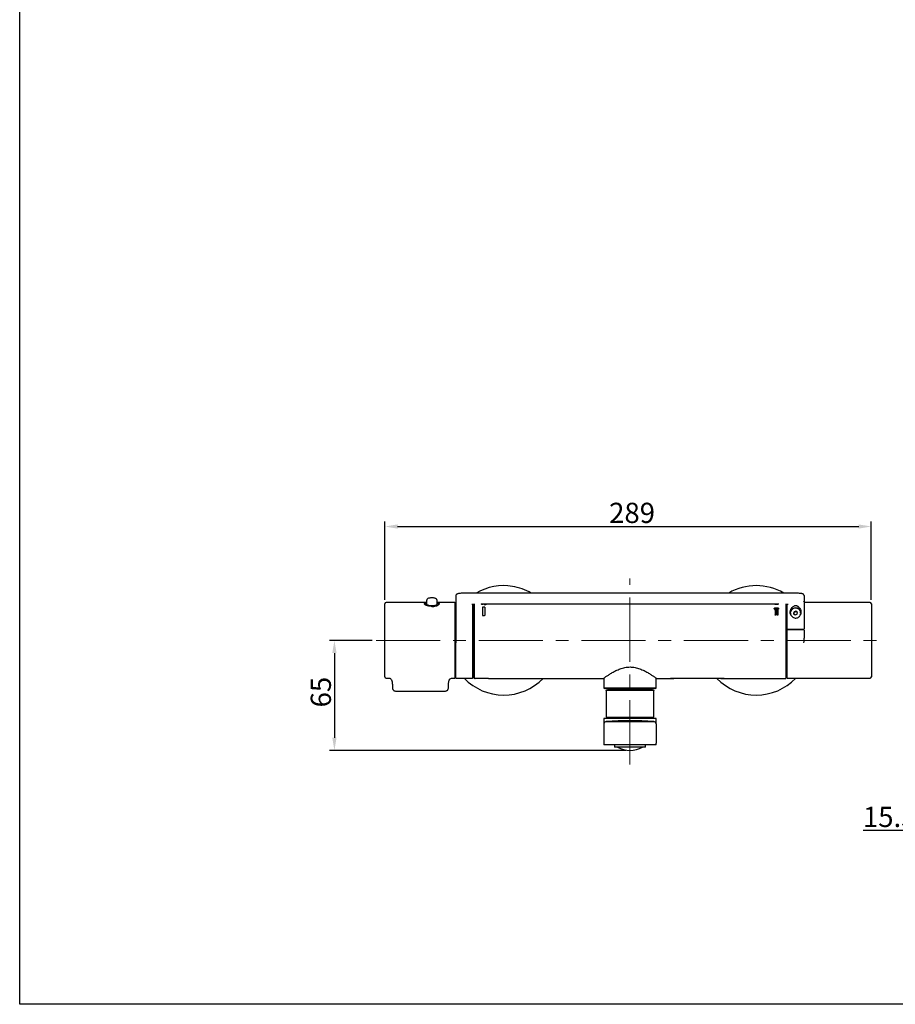
# Model space of a CAD drawing. Units: millimetres. Extents: x 8 to 309, y -53 to 360.
# Drawn here: x 8 to 182, y -53 to 142 of the extents above; entities that cross this region are included whole.
import ezdxf

# ---------------------------------------------------------------- set-up
doc = ezdxf.new("R2010")
doc.units = ezdxf.units.MM
doc.header["$PDSIZE"] = -1
doc.linetypes.add('CENTERX2', pattern=[20.32, 12.7, -2.54, 2.54, -2.54])
doc.layers.add('DEFAULT_LAYER', color=7, linetype='Continuous')
doc.styles.add('SLDTEXTSTYLE1', font='times.ttf', dxfattribs={"height": 4})
doc.dimstyles.new('SLDDIMSTYLE0', dxfattribs={"dimtxt": 4, "dimasz": 2.5, "dimexe": 1, "dimexo": 0.8, "dimtad": 1, "dimdec": 1, "dimlfac": 3, "dimrnd": 1e-09, "dimzin": 12, "dimdsep": 46, "dimtxsty": 'SLDTEXTSTYLE1', "dimblk2": 'OPEN30', "dimcen": 0.09, "dimadec": 0, "dimazin": 3, "dimtfac": 1, "dimtdec": 1, "dimtofl": 0, "dimtmove": 0, "dimatfit": 3, "dimfxl": 1, "dimfrac": 2, "dimtolj": 1, "dimtzin": 12, "dimarcsym": 0})

# ---------------------------------------------------------------- blocks, each defined once
blk = doc.blocks.new('_D')
at = {"layer": 'DEFAULT_LAYER', "color": 0, "lineweight": -2, "transparency": 16777216}
for p, q in [((80.51, 26.76), (80.51, 42.27)), ((83.01, 41.27), (174.34, 41.27)), ((176.84, 26.76), (176.84, 42.27))]:
    blk.add_line(p, q, dxfattribs=at)
at = {"layer": 'DEFAULT_LAYER', "color": 0, "transparency": 16777216}
for points in [[(83.01, 41.68), (83.01, 40.85), (80.51, 41.27)], [(174.34, 41.68), (174.34, 40.85), (176.84, 41.27)]]:
    blk.add_solid(points, dxfattribs=at)
at = {"layer": 'Defpoints', "color": 0, "transparency": 16777216}
for p in [(176.84, 41.27), (80.51, 25.96), (176.84, 25.96)]:
    blk.add_point(p, dxfattribs=at)
at = {"layer": 'DEFAULT_LAYER', "color": 0, "transparency": 16777216, "insert": (129.46, 45.97), "char_height": 4, "attachment_point": 2, "style": 'SLDTEXTSTYLE1'}
blk.add_mtext('\\A1;289', dxfattribs=at)
blk = doc.blocks.new('_OPEN30')
at = {"color": 0, "linetype": 'ByBlock', "lineweight": -2}
for p, q in [((-1, 0.267949), (0, 0)), ((0, 0), (-1, -0.267949)), ((0, 0), (-1, 0))]:
    blk.add_line(p, q, dxfattribs=at)
blk = doc.blocks.new('_D_1')
at = {"layer": 'DEFAULT_LAYER', "color": 0, "lineweight": -2, "transparency": 16777216}
for p, q in [((77.98, 18.73), (69.51, 18.73)), ((70.51, 16.23), (70.51, -0.54)), ((128.24, -3.04), (69.51, -3.04))]:
    blk.add_line(p, q, dxfattribs=at)
at = {"layer": 'DEFAULT_LAYER', "color": 0, "transparency": 16777216}
for points in [[(70.09, 16.23), (70.93, 16.23), (70.51, 18.73)], [(70.09, -0.54), (70.93, -0.54), (70.51, -3.04)]]:
    blk.add_solid(points, dxfattribs=at)
at = {"layer": 'Defpoints', "color": 0, "transparency": 16777216}
for p in [(78.78, 18.73), (70.51, -3.04), (129.04, -3.04)]:
    blk.add_point(p, dxfattribs=at)
at = {"layer": 'DEFAULT_LAYER', "color": 0, "transparency": 16777216, "insert": (65.82, 8.49), "char_height": 4, "attachment_point": 2, "rotation": 90, "style": 'SLDTEXTSTYLE1'}
blk.add_mtext('\\A1;65', dxfattribs=at)
blk = doc.blocks.new('_D_4')
at = {"layer": 'DEFAULT_LAYER', "color": 0, "lineweight": -2, "transparency": 16777216}
for p, q in [((190.74, -2.74), (190.74, -19.91)), ((195.9, -3.24), (195.9, -19.91)), ((188.24, -18.91), (175.23, -18.91)), ((198.4, -18.91), (200.9, -18.91))]:
    blk.add_line(p, q, dxfattribs=at)
at = {"layer": 'DEFAULT_LAYER', "color": 0, "transparency": 16777216}
for points in [[(188.24, -18.49), (188.24, -19.33), (190.74, -18.91)], [(198.4, -18.49), (198.4, -19.33), (195.9, -18.91)]]:
    blk.add_solid(points, dxfattribs=at)
at = {"layer": 'Defpoints', "color": 0, "transparency": 16777216}
for p in [(190.74, -1.94), (195.9, -2.44), (195.9, -18.91)]:
    blk.add_point(p, dxfattribs=at)
at = {"layer": 'DEFAULT_LAYER', "color": 0, "transparency": 16777216, "insert": (180.48, -14.21), "char_height": 4, "attachment_point": 2, "style": 'SLDTEXTSTYLE1'}
blk.add_mtext('\\A1;15.5', dxfattribs=at)

msp = doc.modelspace()

# ---------------------------------------------------------------- linework, layer by layer
at = {"linetype": 'Continuous'}
for p, q in [((94.578, 27.613), (94.578, 27.547)), ((94.578, 27.547), (94.578, 27.199)), ((161.178, 28.096), (96.912, 28.096)), ((163.512, 27.613), (163.512, 27.547)), ((163.512, 27.547), (163.512, 27.199)), ((80.512, 11.496), (80.512, 25.963)), ((88.778, 26.23), (80.778, 26.23)), ((88.778, 26.635), (88.778, 25.91)), ((90.845, 25.827), (90.845, 26.635)), ((94.312, 26.23), (90.845, 26.23)), ((94.578, 26.163), (94.412, 26.163)), ((94.412, 11.296), (94.412, 26.163)), ((97.695, 25.889), (98.072, 25.927)), ((97.995, 25.665), (97.991, 25.662)), ((97.996, 25.665), (98, 25.667)), ((98.045, 25.96), (98.045, 11.296)), ((98.212, 25.99), (98.212, 11.22)), ((99.557, 25.972), (129.045, 25.972)), ((99.578, 25.959), (99.662, 25.959)), ((99.662, 25.927), (99.662, 25.959)), ((99.662, 25.904), (99.662, 25.885)), ((99.662, 25.885), (99.662, 25.841)), ((99.802, 25.841), (99.662, 25.841)), ((99.802, 25.959), (99.927, 25.959)), ((99.802, 25.959), (99.802, 25.927)), ((99.802, 25.927), (99.802, 25.841)), ((99.927, 25.927), (99.802, 25.927)), ((99.802, 25.927), (99.927, 25.927)), ((99.927, 25.959), (99.927, 25.927)), ((100.277, 25.857), (100.277, 25.889)), ((100.354, 25.846), (100.354, 25.878)), ((100.431, 25.857), (100.431, 25.889)), ((129.045, 25.972), (158.514, 25.972)), ((159.878, 25.99), (159.878, 11.196)), ((160.018, 25.927), (160.395, 25.889)), ((160.045, 11.296), (160.045, 25.953)), ((160.094, 25.665), (160.09, 25.667)), ((160.094, 25.665), (160.094, 25.665)), ((160.178, 25.648), (160.145, 25.648)), ((176.578, 26.23), (163.512, 26.23)), ((176.845, 25.963), (176.845, 11.496)), ((99.812, 25.306), (99.812, 23.675)), ((100.245, 25.322), (99.845, 25.322)), ((99.845, 25.293), (99.845, 25.322)), ((100.245, 25.293), (99.845, 25.293)), ((99.845, 23.65), (100.245, 23.65)), ((100.245, 25.293), (100.245, 25.322)), ((100.278, 25.306), (100.278, 23.675)), ((157.622, 25.073), (157.622, 24.899)), ((158.435, 25.091), (157.655, 25.091)), ((157.655, 25.063), (157.655, 25.091)), ((158.435, 25.063), (157.655, 25.063)), ((157.655, 24.879), (158.435, 24.879)), ((157.778, 24.722), (157.778, 23.782)), ((157.912, 24.722), (157.912, 23.782)), ((158.178, 24.722), (158.178, 23.782)), ((158.312, 24.722), (158.312, 23.782)), ((158.435, 25.063), (158.435, 25.091)), ((158.468, 25.073), (158.468, 24.899)), ((160.845, 24.127), (160.845, 24.092)), ((161.548, 24.387), (161.485, 24.01)), ((161.485, 24.01), (161.782, 23.767)), ((161.908, 24.522), (161.548, 24.387)), ((161.548, 24.33), (161.548, 24.387)), ((161.782, 23.767), (162.142, 23.901)), ((162.205, 24.279), (161.908, 24.522)), ((161.908, 24.464), (161.908, 24.522)), ((162.142, 23.901), (162.205, 24.279)), ((162.845, 24.092), (162.845, 24.127)), ((94.578, 11.296), (94.578, 21.157)), ((160.178, 20.763), (160.178, 20.938)), ((160.178, 18.226), (160.178, 20.763)), ((160.278, 20.863), (163.412, 20.863)), ((163.248, 20.896), (160.442, 20.896)), ((163.512, 21.256), (163.512, 20.996)), ((163.512, 20.763), (163.512, 19.444)), ((97.996, 11.795), (97.996, 11.795)), ((97.996, 11.795), (98, 11.792)), ((160.094, 11.795), (160.09, 11.792)), ((160.095, 11.794), (160.099, 11.797)), ((80.778, 11.23), (81.415, 11.23)), ((93.675, 11.23), (94.312, 11.23)), ((94.412, 11.296), (94.578, 11.296)), ((94.678, 11.23), (97.812, 11.23)), ((97.812, 11.248), (97.812, 11.247)), ((98.045, 11.296), (98.212, 11.296)), ((101.045, 11.208), (98.378, 11.208)), ((101.535, 11.196), (123.783, 11.196)), ((123.878, 11.233), (123.878, 9.296)), ((134.212, 9.296), (134.212, 11.233)), ((134.338, 11.196), (137.045, 11.196)), ((137.045, 11.163), (137.045, 11.196)), ((137.045, 11.196), (137.712, 11.196)), ((137.712, 11.163), (137.045, 11.163)), ((147.045, 11.196), (137.712, 11.196)), ((147.045, 11.163), (137.712, 11.163)), ((147.045, 11.196), (147.712, 11.196)), ((147.712, 11.163), (147.045, 11.163)), ((147.712, 11.196), (159.878, 11.196)), ((147.712, 11.196), (147.712, 11.163)), ((159.878, 11.296), (160.045, 11.296)), ((160.278, 11.23), (176.578, 11.23)), ((82.012, 9.288), (82.012, 9.264)), ((82.845, 8.677), (92.245, 8.677)), ((93.078, 9.264), (93.078, 9.288)), ((123.878, 9.296), (123.978, 9.196)), ((134.212, 9.296), (123.878, 9.296)), ((134.112, 9.196), (123.978, 9.196)), ((124.295, 8.93), (133.795, 8.93)), ((124.295, 8.83), (124.295, 8.93)), ((124.295, 8.83), (124.295, 3.696)), ((133.795, 8.83), (124.295, 8.83)), ((124.712, 9.094), (124.712, 8.93)), ((124.712, 9.094), (129.045, 9.094)), ((129.045, 9.094), (133.378, 9.094)), ((133.378, 8.93), (133.378, 9.094)), ((133.795, 8.93), (133.795, 8.83)), ((133.795, 3.696), (133.795, 8.83)), ((134.112, 9.196), (134.212, 9.296)), ((123.878, 3.263), (123.878, 2.188)), ((129.045, 3.263), (123.878, 3.263)), ((123.878, 2.188), (123.878, -1.643)), ((124.295, 3.53), (133.795, 3.53)), ((124.348, 2.688), (133.742, 2.688)), ((126.378, 3.53), (126.378, 3.263)), ((134.212, 3.263), (129.045, 3.263)), ((131.712, 3.263), (131.712, 3.53)), ((134.212, 2.188), (134.212, 3.263)), ((134.212, 2.188), (134.212, -1.643)), ((134.212, -1.937), (123.878, -1.937)), ((132.128, -2.337), (132.128, -1.937)), ((134.212, -1.937), (134.212, -1.643)), ((129.045, -2.337), (132.128, -2.337)), ((132.028, -2.437), (129.045, -2.437)), ((132.028, -2.437), (132.128, -2.337))]:
    msp.add_line(p, q, dxfattribs=at)
at = {"color": 7, "linetype": 'Continuous', "lineweight": 25}
for p, q in [((123.878, -1.643), (123.878, -1.937)), ((125.962, -1.937), (125.962, -2.337)), ((125.962, -2.337), (126.062, -2.437)), ((125.962, -2.337), (129.045, -2.337)), ((129.045, -2.437), (126.062, -2.437))]:
    msp.add_line(p, q, dxfattribs=at)
msp.add_lwpolyline([(8.181, 360.039), (309.364, 360.039), (309.364, -53.304), (8.181, -53.304)], close=True)
at = {"linetype": 'Continuous', "flags": 128}
msp.add_lwpolyline([(160.845, 24.127), (160.902, 24.457), (161.072, 24.758)], dxfattribs=at)
at = {"linetype": 'Continuous'}
for centre, radius, start, end in [((104.045, 18.73), 10.832, 80.93559, 120.15198), ((104.045, 18.73), 10.832, 59.84802, 80.93559), ((154.045, 18.73), 10.832, 59.84802, 120.15198), ((94.312, 26.13), 0.1, 0, 90), ((97.945, 25.63), 0.1, 270, 0), ((161.845, 24.087), 1.067, 9.00035, 173.91428), ((161.835, 24.092), 0.99, 180.00402, 202.17559), ((161.845, 24.122), 1, 0.26352, 140.53294), ((160.278, 20.996), 0.1, 180, 270), ((160.278, 20.763), 0.1, 90, 180), ((163.412, 20.763), 0.1, 0, 90), ((160.145, 11.83), 0.1, 90, 180), ((80.778, 11.496), 0.267, 180, 270), ((94.312, 11.33), 0.1, 270, 0), ((94.678, 11.33), 0.1, 180, 270), ((104.045, 18.73), 10.832, 223.82048, 315.93465), ((154.045, 18.73), 10.832, 224.06535, 316.17952), ((176.578, 11.496), 0.267, 270, 0), ((124.582, 9.063), 0.133, 13.30963, 90), ((133.508, 9.063), 0.133, 90, 166.69037), ((124.378, 2.188), 0.5, 93.4699, 180), ((129.045, -74.774), 77.604, 86.5301, 93.4699), ((133.712, 2.188), 0.5, 0, 86.5301), ((129.045, 2.315), 5.352, 242.6092, 297.3908)]:
    msp.add_arc(centre, radius, start, end, dxfattribs=at)
at = {"color": 7, "linetype": 'Continuous', "lineweight": 25}
for centre, start, end in [((80.778, 25.963), 90, 180), ((176.578, 25.963), 0, 90)]:
    msp.add_arc(centre, 0.267, start, end, dxfattribs=at)
at = {"linetype": 'Continuous'}
msp.add_ellipse((99.712, 18.73), major_axis=(5.642, 5.642), ratio=0.8847253, start_param=3.7876225, end_param=3.8101488, dxfattribs=at)
for points, knots in [([(96.912, 28.096), (96.829, 28.096), (96.59, 28.095), (96.199, 28.085), (95.769, 28.063), (95.392, 28.031), (95.083, 27.99), (94.878, 27.942), (94.748, 27.893), (94.639, 27.805), (94.584, 27.7), (94.58, 27.634), (94.578, 27.613)], [0, 0, 0, 0, 0.0717496, 0.20896, 0.3465977, 0.4848733, 0.6246943, 0.7690248, 0.8704183, 0.9281517, 0.9776763, 1, 1, 1, 1]), ([(163.512, 27.613), (163.505, 27.66), (163.492, 27.747), (163.416, 27.836), (163.335, 27.893), (163.225, 27.938), (163.055, 27.98), (162.776, 28.022), (162.413, 28.057), (161.986, 28.081), (161.566, 28.094), (161.293, 28.095), (161.178, 28.096)], [0, 0, 0, 0, 0.050481, 0.0936421, 0.1424825, 0.2166607, 0.3439173, 0.4799172, 0.6231665, 0.7623774, 0.9002852, 1, 1, 1, 1]), ([(91.278, 25.974), (91.262, 25.929), (91.231, 25.838), (90.983, 25.683), (90.616, 25.547), (90.153, 25.46), (89.654, 25.446), (89.177, 25.506), (88.77, 25.625), (88.474, 25.777), (88.359, 25.897), (88.334, 26.003), (88.405, 26.089), (88.571, 26.149), (88.737, 26.165), (88.778, 26.169)], [0, 0, 0, 0, 0.0849757, 0.1699137, 0.2558373, 0.3424909, 0.4280478, 0.5123851, 0.5972822, 0.683633, 0.7700924, 0.8017594, 0.8867352, 0.9716731, 1, 1, 1, 1]), ([(88.43, 25.906), (88.432, 25.912), (88.437, 25.925), (88.466, 25.933), (88.481, 25.937)], [0, 0, 0, 0, 0.4991786, 1, 1, 1, 1]), ([(88.778, 26.085), (88.769, 26.084), (88.649, 26.071), (88.512, 26.019), (88.479, 25.946), (88.462, 25.91)], [0, 0, 0, 0, 0.0378667, 0.5155548, 1, 1, 1, 1]), ([(88.462, 25.91), (88.473, 25.868), (88.495, 25.791), (88.644, 25.708), (88.71, 25.67)], [0, 0, 0, 0, 0.5542071, 1, 1, 1, 1]), ([(88.918, 25.594), (88.853, 25.619), (88.715, 25.673), (88.59, 25.762), (88.561, 25.814), (88.562, 25.813), (88.562, 25.813)], [0, 0, 0, 0, 0.2843295, 0.6065967, 0.9454648, 1, 1, 1, 1]), ([(90.895, 25.91), (90.883, 25.877), (90.859, 25.811), (90.675, 25.703), (90.402, 25.612), (90.059, 25.556), (89.69, 25.547), (89.336, 25.588), (89.036, 25.668), (88.818, 25.772), (88.722, 25.877), (88.713, 25.949), (88.77, 25.976), (88.778, 25.979)], [0, 0, 0, 0, 0.0979358, 0.1958469, 0.2943991, 0.3934001, 0.4916949, 0.5892286, 0.6871332, 0.7859583, 0.8848269, 0.9828013, 1, 1, 1, 1]), ([(89.748, 27.145), (89.674, 27.144), (89.497, 27.139), (89.238, 27.094), (89.031, 27.025), (88.875, 26.907), (88.791, 26.769), (88.782, 26.676), (88.778, 26.635)], [0, 0, 0, 0, 0.1560244, 0.3776516, 0.6218356, 0.78102, 0.9041626, 1, 1, 1, 1]), ([(90.837, 26.634), (90.839, 26.662), (90.842, 26.739), (90.786, 26.85), (90.696, 26.951), (90.57, 27.029), (90.396, 27.09), (90.145, 27.135), (89.908, 27.154), (89.776, 27.147), (89.748, 27.145)], [0, 0, 0, 0, 0.0599351, 0.1633672, 0.2607349, 0.3752883, 0.5409051, 0.7390646, 0.9438855, 1, 1, 1, 1]), ([(89.801, 25.44), (89.85, 25.438), (90.052, 25.429), (90.4, 25.483), (90.778, 25.59), (91.046, 25.73), (91.166, 25.856), (91.163, 25.964), (91.07, 26.041), (90.909, 26.07), (90.845, 26.081)], [0, 0, 0, 0, 0.0484644, 0.1969848, 0.3459913, 0.4941437, 0.6428772, 0.750712, 0.9009903, 1, 1, 1, 1]), ([(90.845, 26.173), (90.947, 26.156), (91.156, 26.123), (91.267, 26.046), (91.276, 25.989), (91.278, 25.974)], [0, 0, 0, 0, 0.4117163, 0.8422944, 1, 1, 1, 1]), ([(90.845, 25.98), (90.852, 25.977), (90.894, 25.959), (90.895, 25.932), (90.895, 25.91)], [0, 0, 0, 0, 0.1731371, 1, 1, 1, 1]), ([(94.578, 27.199), (94.578, 27.132), (94.578, 27), (94.578, 26.56), (94.578, 26.125), (94.578, 25.759), (94.578, 25.358), (94.578, 24.897), (94.578, 24.364), (94.578, 23.752), (94.578, 23.022), (94.578, 22.185), (94.578, 21.564), (94.578, 21.256)], [0, 0, 0, 0, 0.1346864, 0.2682918, 0.3336427, 0.3998197, 0.4634381, 0.5279808, 0.6068347, 0.6877283, 0.7715426, 0.8870608, 1, 1, 1, 1]), ([(97.912, 21.256), (97.912, 21.587), (97.912, 22.26), (97.912, 23.254), (97.912, 24.15), (97.912, 24.912), (97.912, 25.498), (97.912, 25.788), (97.912, 25.911)], [0, 0, 0, 0, 0.1889672, 0.3846859, 0.5778947, 0.7311108, 0.8871236, 1, 1, 1, 1]), ([(97.991, 25.662), (97.989, 25.661), (97.983, 25.656), (97.968, 25.651), (97.953, 25.648), (97.946, 25.648), (97.945, 25.648)], [0, 0, 0, 0, 0.1717426, 0.6098482, 0.9408574, 1, 1, 1, 1]), ([(100.027, 26.012), (100.028, 26.006), (100.028, 25.995), (100.033, 25.977), (100.04, 25.958), (100.056, 25.934), (100.083, 25.908), (100.121, 25.887), (100.147, 25.876), (100.162, 25.871), (100.17, 25.868)], [0, 0, 0, 0, 0.1250815, 0.2501498, 0.3752227, 0.5002781, 0.7499673, 0.8749528, 0.9374683, 1, 1, 1, 1]), ([(100.164, 26.012), (100.164, 26.006), (100.165, 25.997), (100.169, 25.976), (100.18, 25.95), (100.205, 25.923), (100.236, 25.905), (100.257, 25.895), (100.27, 25.891), (100.277, 25.889)], [0, 0, 0, 0, 0.1349766, 0.2501673, 0.5002132, 0.749979, 0.874959, 0.9374772, 1, 1, 1, 1]), ([(100.164, 25.98), (100.164, 25.974), (100.164, 25.969), (100.165, 25.961), (100.166, 25.959), (100.167, 25.955), (100.167, 25.954), (100.167, 25.952), (100.167, 25.952), (100.168, 25.951), (100.168, 25.951), (100.168, 25.95), (100.168, 25.95), (100.169, 25.944), (100.171, 25.939), (100.175, 25.931), (100.177, 25.928), (100.179, 25.924), (100.18, 25.923), (100.181, 25.921), (100.181, 25.921), (100.182, 25.92), (100.182, 25.919), (100.182, 25.919), (100.182, 25.918), (100.187, 25.912), (100.192, 25.907), (100.2, 25.899), (100.202, 25.896), (100.207, 25.892), (100.208, 25.891), (100.211, 25.889), (100.212, 25.889), (100.213, 25.887), (100.214, 25.887), (100.219, 25.884), (100.223, 25.881), (100.229, 25.877), (100.232, 25.876), (100.236, 25.873), (100.239, 25.872), (100.244, 25.87), (100.247, 25.868), (100.251, 25.867), (100.252, 25.866), (100.254, 25.865), (100.255, 25.865), (100.256, 25.864), (100.257, 25.864), (100.262, 25.862), (100.268, 25.86), (100.277, 25.857)], [0, 0, 0, 0, 0.125, 0.125, 0.1875, 0.1875, 0.21875, 0.21875, 0.234375, 0.234375, 0.2421875, 0.2421875, 0.25, 0.25, 0.375, 0.375, 0.4375, 0.4375, 0.46875, 0.46875, 0.484375, 0.484375, 0.4921875, 0.4921875, 0.5, 0.5, 0.625, 0.625, 0.6875, 0.6875, 0.71875, 0.71875, 0.734375, 0.734375, 0.75, 0.75, 0.8125, 0.8125, 0.84375, 0.84375, 0.875, 0.875, 0.90625, 0.90625, 0.921875, 0.921875, 0.9296875, 0.9296875, 0.9375, 0.9375, 1, 1, 1, 1]), ([(100.17, 25.868), (100.176, 25.866), (100.189, 25.863), (100.216, 25.856), (100.253, 25.848), (100.294, 25.844), (100.328, 25.842), (100.345, 25.842), (100.354, 25.841)], [0, 0, 0, 0, 0.125121, 0.2502114, 0.5001074, 0.7498367, 0.8749007, 1, 1, 1, 1]), ([(100.277, 25.889), (100.282, 25.887), (100.293, 25.884), (100.311, 25.881), (100.332, 25.878), (100.346, 25.878), (100.354, 25.878)], [0, 0, 0, 0, 0.2502291, 0.5001703, 0.7499787, 1, 1, 1, 1]), ([(100.277, 25.857), (100.28, 25.856), (100.283, 25.855), (100.287, 25.854), (100.289, 25.854), (100.29, 25.853), (100.291, 25.853), (100.292, 25.853), (100.292, 25.853), (100.296, 25.852), (100.299, 25.851), (100.305, 25.85), (100.308, 25.85), (100.315, 25.849), (100.319, 25.848), (100.324, 25.848), (100.326, 25.847), (100.328, 25.847), (100.329, 25.847), (100.33, 25.847), (100.331, 25.847), (100.337, 25.846), (100.344, 25.846), (100.354, 25.846)], [0, 0, 0, 0, 0.125, 0.125, 0.1875, 0.1875, 0.21875, 0.21875, 0.25, 0.25, 0.375, 0.375, 0.5, 0.5, 0.625, 0.625, 0.6875, 0.6875, 0.71875, 0.71875, 0.75, 0.75, 1, 1, 1, 1]), ([(100.354, 25.878), (100.361, 25.878), (100.376, 25.878), (100.396, 25.881), (100.415, 25.884), (100.425, 25.887), (100.431, 25.889)], [0, 0, 0, 0, 0.2500214, 0.4998299, 0.749771, 1, 1, 1, 1]), ([(100.354, 25.841), (100.362, 25.842), (100.38, 25.842), (100.414, 25.844), (100.455, 25.848), (100.492, 25.856), (100.519, 25.863), (100.531, 25.866), (100.538, 25.868)], [0, 0, 0, 0, 0.1250993, 0.2501632, 0.4998925, 0.7497885, 0.874879, 1, 1, 1, 1]), ([(100.354, 25.846), (100.359, 25.846), (100.363, 25.846), (100.368, 25.846), (100.37, 25.846), (100.372, 25.847), (100.373, 25.847), (100.374, 25.847), (100.375, 25.847), (100.378, 25.847), (100.382, 25.847), (100.389, 25.848), (100.392, 25.849), (100.399, 25.85), (100.402, 25.85), (100.407, 25.851), (100.409, 25.851), (100.411, 25.852), (100.411, 25.852), (100.413, 25.852), (100.414, 25.853), (100.418, 25.854), (100.424, 25.855), (100.431, 25.857)], [0, 0, 0, 0, 0.125, 0.125, 0.1875, 0.1875, 0.21875, 0.21875, 0.25, 0.25, 0.375, 0.375, 0.5, 0.5, 0.625, 0.625, 0.6875, 0.6875, 0.71875, 0.71875, 0.75, 0.75, 1, 1, 1, 1]), ([(100.431, 25.889), (100.437, 25.891), (100.45, 25.895), (100.472, 25.905), (100.502, 25.923), (100.527, 25.95), (100.539, 25.976), (100.543, 25.997), (100.543, 26.006), (100.543, 26.012)], [0, 0, 0, 0, 0.0625228, 0.125041, 0.2500211, 0.4997869, 0.7498327, 0.8649855, 1, 1, 1, 1]), ([(100.431, 25.857), (100.435, 25.859), (100.439, 25.86), (100.443, 25.861), (100.445, 25.862), (100.447, 25.863), (100.447, 25.863), (100.449, 25.863), (100.449, 25.863), (100.453, 25.865), (100.455, 25.866), (100.461, 25.868), (100.464, 25.87), (100.471, 25.873), (100.476, 25.876), (100.482, 25.88), (100.485, 25.881), (100.488, 25.883), (100.489, 25.884), (100.491, 25.885), (100.492, 25.886), (100.499, 25.891), (100.505, 25.896), (100.513, 25.904), (100.516, 25.907), (100.519, 25.911), (100.52, 25.912), (100.522, 25.914), (100.522, 25.915), (100.523, 25.916), (100.524, 25.917), (100.524, 25.917), (100.524, 25.918), (100.528, 25.923), (100.531, 25.928), (100.535, 25.936), (100.536, 25.939), (100.537, 25.943), (100.538, 25.944), (100.538, 25.946), (100.539, 25.947), (100.539, 25.948), (100.539, 25.948), (100.539, 25.949), (100.539, 25.949), (100.542, 25.958), (100.543, 25.968), (100.543, 25.98)], [0, 0, 0, 0, 0.03125, 0.03125, 0.046875, 0.046875, 0.0546875, 0.0546875, 0.0625, 0.0625, 0.09375, 0.09375, 0.125, 0.125, 0.1875, 0.1875, 0.21875, 0.21875, 0.234375, 0.234375, 0.25, 0.25, 0.375, 0.375, 0.4375, 0.4375, 0.46875, 0.46875, 0.484375, 0.484375, 0.4921875, 0.4921875, 0.5, 0.5, 0.625, 0.625, 0.6875, 0.6875, 0.71875, 0.71875, 0.734375, 0.734375, 0.7421875, 0.7421875, 0.75, 0.75, 1, 1, 1, 1]), ([(100.538, 25.868), (100.545, 25.871), (100.56, 25.876), (100.587, 25.887), (100.624, 25.908), (100.658, 25.94), (100.673, 25.971), (100.679, 25.995), (100.68, 26.006), (100.68, 26.012)], [0, 0, 0, 0, 0.0625437, 0.1250695, 0.2500517, 0.499791, 0.7498001, 0.8748949, 1, 1, 1, 1]), ([(157.637, 25.984), (157.644, 25.977), (157.666, 25.956), (157.745, 25.923), (157.882, 25.893), (157.991, 25.889), (158.045, 25.888)], [0, 0, 0, 0, 0.1439708, 0.431106, 0.7157727, 1, 1, 1, 1]), ([(158.045, 25.888), (158.099, 25.89), (158.208, 25.894), (158.349, 25.923), (158.434, 25.963), (158.472, 25.993), (158.462, 26.007), (158.462, 26.007)], [0, 0, 0, 0, 0.2495995, 0.4995856, 0.7493699, 0.9994593, 1, 1, 1, 1]), ([(160.145, 25.648), (160.14, 25.648), (160.128, 25.649), (160.11, 25.655), (160.099, 25.661), (160.095, 25.665), (160.094, 25.665)], [0, 0, 0, 0, 0.2606584, 0.5810382, 0.9948005, 1, 1, 1, 1]), ([(160.178, 21.256), (160.178, 21.587), (160.178, 22.26), (160.178, 23.254), (160.178, 24.15), (160.178, 24.912), (160.178, 25.498), (160.178, 25.788), (160.178, 25.911)], [0, 0, 0, 0, 0.1889672, 0.3846859, 0.5778947, 0.7311108, 0.8871236, 1, 1, 1, 1]), ([(162.337, 25.413), (162.325, 25.42), (162.268, 25.458), (162.167, 25.51), (162.03, 25.554), (161.906, 25.573), (161.801, 25.574), (161.683, 25.559), (161.483, 25.501), (161.307, 25.393), (161.192, 25.281), (161.149, 25.239)], [0, 0, 0, 0, 0.0377718, 0.1785955, 0.2839857, 0.3446708, 0.4058809, 0.459354, 0.5558487, 0.835455, 1, 1, 1, 1]), ([(162.337, 25.413), (162.429, 25.337), (162.612, 25.187), (162.791, 24.884), (162.942, 24.47), (162.883, 24.108), (162.849, 23.907)], [0, 0, 0, 0, 0.2318515, 0.4629076, 0.7019543, 1, 1, 1, 1]), ([(163.399, 26.471), (163.399, 26.471), (163.412, 26.471), (163.437, 26.467), (163.471, 26.448), (163.496, 26.42), (163.509, 26.388), (163.512, 26.367), (163.512, 26.359), (163.512, 26.359)], [0, 0, 0, 0, 0.0001138, 0.2147188, 0.4293422, 0.6440114, 0.8587615, 0.9998862, 1, 1, 1, 1]), ([(163.512, 27.199), (163.512, 27.132), (163.512, 27), (163.512, 26.56), (163.512, 26.125), (163.512, 25.759), (163.512, 25.358), (163.512, 24.897), (163.512, 24.364), (163.512, 23.752), (163.512, 23.022), (163.512, 22.185), (163.512, 21.564), (163.512, 21.256)], [0, 0, 0, 0, 0.1346864, 0.2682918, 0.3336427, 0.3998197, 0.4634381, 0.5279808, 0.6068347, 0.6877283, 0.7715426, 0.8870608, 1, 1, 1, 1]), ([(99.812, 25.306), (99.812, 25.311), (99.815, 25.314), (99.828, 25.321), (99.835, 25.322), (99.845, 25.322)], [0, 0, 0, 0, 0.5, 0.5, 1, 1, 1, 1]), ([(99.845, 25.293), (99.842, 25.293), (99.836, 25.293), (99.828, 25.291), (99.82, 25.288), (99.813, 25.283), (99.812, 25.279), (99.812, 25.277)], [0, 0, 0, 0, 0.1735384, 0.3369612, 0.501442, 0.747238, 1, 1, 1, 1]), ([(99.845, 23.65), (99.836, 23.65), (99.828, 23.652), (99.815, 23.662), (99.812, 23.668), (99.812, 23.675)], [0, 0, 0, 0, 0.5, 0.5, 1, 1, 1, 1]), ([(100.245, 25.322), (100.254, 25.322), (100.262, 25.321), (100.275, 25.314), (100.278, 25.311), (100.278, 25.306)], [0, 0, 0, 0, 0.5, 0.5, 1, 1, 1, 1]), ([(100.278, 25.277), (100.278, 25.278), (100.278, 25.281), (100.274, 25.285), (100.268, 25.289), (100.258, 25.292), (100.249, 25.293), (100.245, 25.293)], [0, 0, 0, 0, 0.1727987, 0.3357079, 0.5000034, 0.7462041, 1, 1, 1, 1]), ([(100.278, 23.675), (100.278, 23.668), (100.275, 23.662), (100.262, 23.652), (100.255, 23.65), (100.245, 23.65)], [0, 0, 0, 0, 0.5, 0.5, 1, 1, 1, 1]), ([(157.622, 25.073), (157.622, 25.078), (157.625, 25.082), (157.638, 25.089), (157.645, 25.091), (157.655, 25.091)], [0, 0, 0, 0, 0.5, 0.5, 1, 1, 1, 1]), ([(157.655, 25.063), (157.652, 25.063), (157.646, 25.062), (157.638, 25.061), (157.63, 25.057), (157.623, 25.052), (157.622, 25.047), (157.622, 25.045)], [0, 0, 0, 0, 0.1735384, 0.3369612, 0.501442, 0.747238, 1, 1, 1, 1]), ([(157.655, 24.879), (157.646, 24.88), (157.638, 24.881), (157.625, 24.889), (157.622, 24.893), (157.622, 24.899)], [0, 0, 0, 0, 0.5, 0.5, 1, 1, 1, 1]), ([(157.778, 24.722), (157.779, 24.733), (157.785, 24.742), (157.804, 24.754), (157.811, 24.757), (157.828, 24.761), (157.836, 24.762), (157.849, 24.762), (157.854, 24.761), (157.862, 24.76), (157.867, 24.76), (157.878, 24.757), (157.886, 24.754), (157.905, 24.743), (157.911, 24.733), (157.912, 24.722)], [0, 0, 0, 0, 0.25, 0.25, 0.375, 0.375, 0.5, 0.5, 0.5625, 0.5625, 0.625, 0.625, 0.75, 0.75, 1, 1, 1, 1]), ([(157.912, 24.695), (157.911, 24.698), (157.911, 24.703), (157.907, 24.711), (157.901, 24.718), (157.89, 24.726), (157.871, 24.733), (157.845, 24.736), (157.819, 24.733), (157.797, 24.724), (157.781, 24.711), (157.779, 24.7), (157.778, 24.695)], [0, 0, 0, 0, 0.0647289, 0.1264412, 0.1875693, 0.2506133, 0.3755192, 0.5005747, 0.6256301, 0.750536, 0.8742962, 1, 1, 1, 1]), ([(157.912, 23.782), (157.911, 23.768), (157.905, 23.757), (157.886, 23.742), (157.879, 23.739), (157.862, 23.734), (157.854, 23.732), (157.841, 23.733), (157.836, 23.733), (157.828, 23.734), (157.823, 23.735), (157.811, 23.739), (157.804, 23.742), (157.785, 23.756), (157.779, 23.768), (157.778, 23.782)], [0, 0, 0, 0, 0.25, 0.25, 0.375, 0.375, 0.5, 0.5, 0.5625, 0.5625, 0.625, 0.625, 0.75, 0.75, 1, 1, 1, 1]), ([(158.178, 24.722), (158.179, 24.733), (158.185, 24.742), (158.204, 24.754), (158.211, 24.757), (158.228, 24.761), (158.236, 24.762), (158.249, 24.762), (158.254, 24.761), (158.262, 24.76), (158.267, 24.76), (158.278, 24.757), (158.286, 24.754), (158.305, 24.743), (158.311, 24.733), (158.312, 24.722)], [0, 0, 0, 0, 0.25, 0.25, 0.375, 0.375, 0.5, 0.5, 0.5625, 0.5625, 0.625, 0.625, 0.75, 0.75, 1, 1, 1, 1]), ([(158.312, 24.695), (158.311, 24.698), (158.311, 24.703), (158.307, 24.711), (158.301, 24.718), (158.29, 24.726), (158.271, 24.733), (158.245, 24.736), (158.219, 24.733), (158.197, 24.724), (158.181, 24.711), (158.179, 24.7), (158.178, 24.695)], [0, 0, 0, 0, 0.0647289, 0.1264412, 0.1875693, 0.2506133, 0.3755192, 0.5005747, 0.6256301, 0.750536, 0.8742962, 1, 1, 1, 1]), ([(158.312, 23.782), (158.311, 23.768), (158.305, 23.757), (158.286, 23.742), (158.279, 23.739), (158.262, 23.734), (158.254, 23.732), (158.241, 23.733), (158.236, 23.733), (158.228, 23.734), (158.223, 23.735), (158.211, 23.739), (158.204, 23.742), (158.185, 23.756), (158.179, 23.768), (158.178, 23.782)], [0, 0, 0, 0, 0.25, 0.25, 0.375, 0.375, 0.5, 0.5, 0.5625, 0.5625, 0.625, 0.625, 0.75, 0.75, 1, 1, 1, 1]), ([(158.435, 25.091), (158.444, 25.091), (158.452, 25.089), (158.465, 25.082), (158.468, 25.078), (158.468, 25.073)], [0, 0, 0, 0, 0.5, 0.5, 1, 1, 1, 1]), ([(158.468, 25.045), (158.468, 25.047), (158.468, 25.05), (158.464, 25.054), (158.458, 25.058), (158.448, 25.062), (158.439, 25.063), (158.435, 25.063)], [0, 0, 0, 0, 0.1727987, 0.3357079, 0.5000034, 0.7462041, 1, 1, 1, 1]), ([(158.468, 24.899), (158.468, 24.893), (158.465, 24.889), (158.452, 24.881), (158.445, 24.88), (158.435, 24.879)], [0, 0, 0, 0, 0.5, 0.5, 1, 1, 1, 1]), ([(160.835, 23.925), (160.808, 24.072), (160.741, 24.429), (160.88, 24.888), (161.063, 25.126), (161.149, 25.239)], [0, 0, 0, 0, 0.2684266, 0.6524557, 1, 1, 1, 1]), ([(160.835, 23.925), (160.838, 23.914), (160.878, 23.79), (160.99, 23.57), (161.254, 23.311), (161.574, 23.162), (161.91, 23.131), (162.218, 23.201), (162.484, 23.354), (162.719, 23.595), (162.802, 23.794), (162.849, 23.907)], [0, 0, 0, 0, 0.0144529, 0.16534, 0.290871, 0.4170418, 0.5278695, 0.6318541, 0.7370331, 0.8502472, 1, 1, 1, 1]), ([(161.485, 23.952), (161.496, 24.018), (161.517, 24.141), (161.538, 24.27), (161.548, 24.33)], [0, 0, 0, 0, 0.5347467, 1, 1, 1, 1]), ([(161.548, 24.33), (161.612, 24.352), (161.732, 24.394), (161.852, 24.442), (161.908, 24.464)], [0, 0, 0, 0, 0.5347467, 1, 1, 1, 1]), ([(161.908, 24.464), (161.961, 24.419), (162.06, 24.335), (162.159, 24.258), (162.205, 24.221)], [0, 0, 0, 0, 0.5347467, 1, 1, 1, 1]), ([(97.987, 22.574), (97.984, 22.572), (97.976, 22.564), (97.962, 22.558), (97.95, 22.557), (97.945, 22.557)], [0, 0, 0, 0, 0.2566744, 0.7052792, 1, 1, 1, 1]), ([(160.178, 20.996), (160.178, 21.045), (160.178, 21.132), (160.178, 21.218), (160.178, 21.256)], [0, 0, 0, 0, 0.5600407, 1, 1, 1, 1]), ([(160.442, 20.896), (160.423, 20.896), (160.387, 20.896), (160.338, 20.896), (160.301, 20.896), (160.281, 20.896), (160.279, 20.896), (160.278, 20.896)], [0, 0, 0, 0, 0.2144183, 0.4288235, 0.6435448, 0.8584953, 1, 1, 1, 1]), ([(163.412, 20.896), (163.41, 20.896), (163.406, 20.896), (163.378, 20.896), (163.337, 20.896), (163.291, 20.896), (163.26, 20.896), (163.248, 20.896)], [0, 0, 0, 0, 0.2147253, 0.4294407, 0.6443696, 0.8592843, 1, 1, 1, 1]), ([(97.912, 11.332), (97.912, 11.341), (97.912, 11.361), (97.912, 11.581), (97.912, 11.973), (97.912, 12.523), (97.912, 13.221), (97.912, 14.049), (97.912, 14.986), (97.912, 16.011), (97.912, 17.099), (97.912, 17.852), (97.912, 18.229)], [0, 0, 0, 0, 0.083106, 0.186759, 0.2876166, 0.3893878, 0.4914367, 0.5931761, 0.6948791, 0.7965861, 0.898292, 1, 1, 1, 1]), ([(160.178, 11.349), (160.178, 11.348), (160.178, 11.343), (160.178, 11.499), (160.178, 11.8), (160.178, 12.249), (160.178, 12.826), (160.178, 13.522), (160.178, 14.322), (160.178, 15.212), (160.178, 16.171), (160.178, 17.182), (160.178, 17.878), (160.178, 18.226)], [0, 0, 0, 0, 0.0486637, 0.1437974, 0.238931, 0.3340646, 0.4291982, 0.5243319, 0.6194655, 0.7145991, 0.8097327, 0.9048652, 1, 1, 1, 1]), ([(97.945, 11.811), (97.95, 11.811), (97.962, 11.811), (97.98, 11.805), (97.991, 11.799), (97.995, 11.795), (97.996, 11.795)], [0, 0, 0, 0, 0.2606584, 0.5810382, 0.9948005, 1, 1, 1, 1]), ([(123.862, 11.221), (123.89, 11.248), (123.951, 11.297), (124.087, 11.4), (124.14, 11.44), (124.259, 11.526), (124.325, 11.574), (124.469, 11.675), (124.548, 11.729), (124.716, 11.843), (124.807, 11.903), (125.092, 12.088), (125.301, 12.218), (125.758, 12.483), (126.007, 12.618), (126.532, 12.874), (126.809, 12.996), (127.252, 13.157), (127.404, 13.207), (127.72, 13.297), (127.88, 13.336), (128.205, 13.4), (128.37, 13.425), (128.706, 13.459), (128.878, 13.468), (129.386, 13.468), (129.72, 13.433), (130.213, 13.336), (130.374, 13.296), (130.685, 13.207), (130.837, 13.157), (131.133, 13.05), (131.277, 12.992), (131.56, 12.87), (131.696, 12.807), (132.091, 12.614), (132.335, 12.481), (132.676, 12.283), (132.786, 12.217), (132.997, 12.087), (133.097, 12.024), (133.381, 11.84), (133.548, 11.726), (133.764, 11.575), (133.83, 11.527), (133.949, 11.44), (134.003, 11.401), (134.139, 11.297), (134.199, 11.248), (134.227, 11.221)], [0, 0, 0, 0, 0.0625, 0.0625, 0.09375, 0.09375, 0.125, 0.125, 0.15625, 0.15625, 0.1875, 0.1875, 0.25, 0.25, 0.3125, 0.3125, 0.375, 0.375, 0.40625, 0.40625, 0.4375, 0.4375, 0.46875, 0.46875, 0.5, 0.5, 0.5625, 0.5625, 0.59375, 0.59375, 0.625, 0.625, 0.65625, 0.65625, 0.6875, 0.6875, 0.75, 0.75, 0.78125, 0.78125, 0.8125, 0.8125, 0.875, 0.875, 0.90625, 0.90625, 0.9375, 0.9375, 1, 1, 1, 1]), ([(160.099, 11.797), (160.101, 11.799), (160.107, 11.803), (160.122, 11.809), (160.137, 11.812), (160.144, 11.811), (160.145, 11.811)], [0, 0, 0, 0, 0.1717426, 0.6098482, 0.9408574, 1, 1, 1, 1]), ([(81.406, 11.23), (81.429, 11.232), (81.47, 11.237), (81.533, 11.229), (81.589, 11.206), (81.636, 11.178), (81.726, 11.091), (81.844, 10.889), (81.93, 10.576), (81.984, 10.184), (82.009, 9.757), (82.011, 9.448), (82.012, 9.288)], [0, 0, 0, 0, 0.1063605, 0.1948949, 0.2669768, 0.3431973, 0.404131, 0.4929935, 0.6205389, 0.7312855, 0.8606255, 1, 1, 1, 1]), ([(93.078, 9.288), (93.083, 9.704), (93.09, 10.246), (93.217, 10.786), (93.305, 10.987), (93.37, 11.089), (93.475, 11.218), (93.591, 11.225), (93.684, 11.23)], [0, 0, 0, 0, 0.351607, 0.4583739, 0.5210057, 0.5611012, 0.648821, 1, 1, 1, 1]), ([(97.812, 11.23), (97.822, 11.233), (97.841, 11.238), (97.87, 11.281), (97.886, 11.317), (97.898, 11.345), (97.9, 11.351), (97.901, 11.353), (97.902, 11.355), (97.902, 11.356), (97.903, 11.357), (97.903, 11.357), (97.903, 11.358), (97.904, 11.359), (97.906, 11.362), (97.907, 11.363), (97.907, 11.363), (97.908, 11.362)], [0, 0, 0, 0, 0.385164, 0.7073758, 0.9042258, 0.926936, 0.9338612, 0.9362715, 0.9380941, 0.9388639, 0.9396037, 0.9403752, 0.9412349, 0.9433706, 0.9462226, 0.9661532, 1, 1, 1, 1]), ([(101.045, 11.208), (101.101, 11.208), (101.212, 11.207), (101.361, 11.203), (101.472, 11.199), (101.528, 11.196), (101.534, 11.197), (101.535, 11.197)], [0, 0, 0, 0, 0.2373055, 0.4745387, 0.7137731, 0.9561666, 1, 1, 1, 1]), ([(123.862, 11.221), (123.844, 11.216), (123.784, 11.199), (123.784, 11.21), (123.783, 11.218)], [0, 0, 0, 0, 0.3191225, 1, 1, 1, 1]), ([(134.338, 11.204), (134.339, 11.201), (134.344, 11.187), (134.28, 11.206), (134.227, 11.221)], [0, 0, 0, 0, 0.1724186, 1, 1, 1, 1]), ([(160.178, 11.331), (160.18, 11.318), (160.182, 11.292), (160.206, 11.257), (160.24, 11.234), (160.266, 11.231), (160.278, 11.23)], [0, 0, 0, 0, 0.2424402, 0.4994846, 0.7567911, 1, 1, 1, 1]), ([(82.012, 9.264), (82.019, 9.197), (82.032, 9.077), (82.122, 8.93), (82.23, 8.828), (82.36, 8.755), (82.528, 8.702), (82.698, 8.68), (82.816, 8.678), (82.845, 8.677)], [0, 0, 0, 0, 0.1679254, 0.305439, 0.4291849, 0.5531172, 0.7045989, 0.9264679, 1, 1, 1, 1]), ([(92.245, 8.677), (92.289, 8.678), (92.416, 8.681), (92.596, 8.71), (92.782, 8.775), (92.938, 8.89), (93.054, 9.062), (93.07, 9.193), (93.078, 9.264)], [0, 0, 0, 0, 0.110025, 0.3207009, 0.482931, 0.6672174, 0.8212903, 1, 1, 1, 1]), ([(124.295, 3.696), (124.295, 3.692), (124.295, 3.68), (124.295, 3.657), (124.295, 3.625), (124.295, 3.574), (124.295, 3.537), (124.295, 3.532), (124.295, 3.53)], [0, 0, 0, 0, 0.0263771, 0.0682885, 0.1363971, 0.2604689, 0.6080292, 1, 1, 1, 1]), ([(133.795, 3.53), (133.795, 3.53), (133.795, 3.53), (133.795, 3.538), (133.795, 3.579), (133.795, 3.615), (133.795, 3.643), (133.795, 3.673), (133.795, 3.689), (133.795, 3.696)], [0, 0, 0, 0, 0.0008751, 0.4807712, 0.7209004, 0.8143857, 0.9085698, 0.9571775, 1, 1, 1, 1])]:
    msp.add_open_spline(points, degree=3, knots=knots, dxfattribs=at)
at = {"color": 7, "linetype": 'Continuous', "lineweight": 25}
for points, knots in [([(94.578, 21.256), (94.578, 20.691), (94.578, 19.682), (94.578, 18.673), (94.578, 18.229)], [0, 0, 0, 0, 0.560089, 1, 1, 1, 1]), ([(97.912, 18.229), (97.912, 18.794), (97.912, 19.803), (97.912, 20.813), (97.912, 21.256)], [0, 0, 0, 0, 0.560089, 1, 1, 1, 1]), ([(163.512, 19.444), (163.511, 19.378), (163.507, 19.178), (163.475, 18.773), (163.436, 18.431), (163.412, 18.223), (163.412, 18.22)], [0, 0, 0, 0, 0.1625881, 0.4878854, 0.9918734, 1, 1, 1, 1]), ([(160.103, 14.885), (160.106, 14.888), (160.114, 14.895), (160.128, 14.902), (160.14, 14.902), (160.145, 14.903)], [0, 0, 0, 0, 0.2566744, 0.7052792, 1, 1, 1, 1])]:
    msp.add_open_spline(points, degree=3, knots=knots, dxfattribs=at)
at = {"linetype": 'Continuous'}
msp.add_open_spline([(163.412, 20.896), (163.425, 20.898), (163.451, 20.901), (163.484, 20.924), (163.507, 20.957), (163.51, 20.983), (163.512, 20.996)], degree=3, dxfattribs=at)
at = {"layer": 'DEFAULT_LAYER', "linetype": 'CENTERX2', "lineweight": 18}
for p, q in [((129.045, -5.812), (129.045, 30.995)), ((78.778, 18.73), (178.578, 18.73))]:
    msp.add_line(p, q, dxfattribs=at)

# ---------------------------------------------------------------- dimensions: what is measured, and where the dimension line sits
at = {"layer": 'DEFAULT_LAYER'}
for base, p1, p2, picture, middle in [((176.845, 41.266), (80.512, 25.963), (176.845, 25.963), '_D', (129.465, 41.266)), ((195.903, -18.911), (190.737, -1.937), (195.903, -2.437), '_D_4', (180.484, -18.911))]:
    dim = msp.add_linear_dim(base=base, p1=p1, p2=p2, dimstyle='SLDDIMSTYLE0', dxfattribs=at)
    dim.commit()
    dim.dimension.update_dxf_attribs({"geometry": picture, "text_midpoint": middle, "dimtype": 160})
dim = msp.add_linear_dim(base=(70.512, -3.037), p1=(78.778, 18.73), p2=(129.045, -3.037), angle=90, text='65', dimstyle='SLDDIMSTYLE0', dxfattribs=at)
dim.commit()
dim.dimension.update_dxf_attribs({"geometry": '_D_1', "text_midpoint": (70.512, 8.493), "dimtype": 160})

doc.saveas('drawing.dxf')
